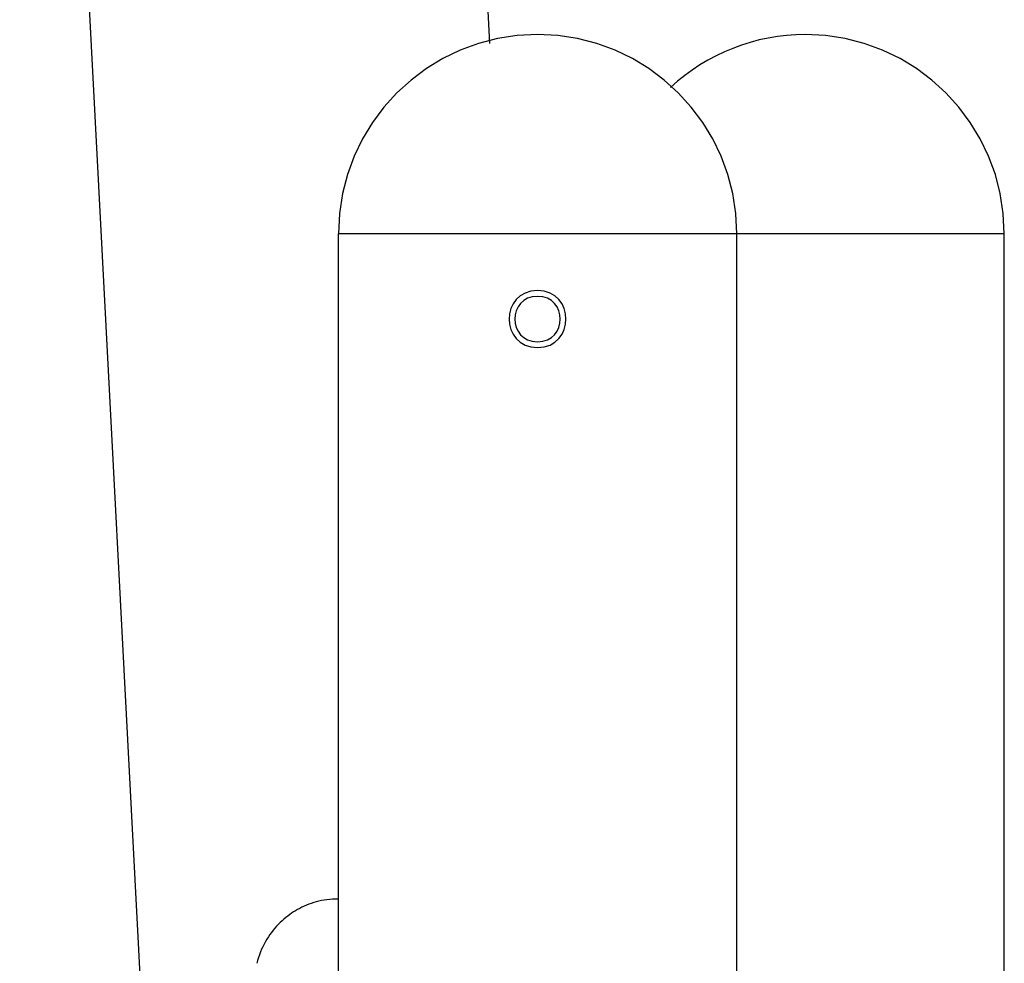
# Model space of a CAD drawing. Extents: x -57 to 57, y -22 to 22.
# Drawn here: x -11 to -8, y -7 to -4 of the extents above; entities that cross this region are included whole.
import ezdxf

# ---------------------------------------------------------------- set-up
doc = ezdxf.new("R2010")
doc.units = 0
doc.layers.get('0').update_dxf_attribs({"linetype": 'CONTINUOUS'})

msp = doc.modelspace()

# ---------------------------------------------------------------- linework, layer by layer
at = {"color": 0}
for points in [[(-11.0349, 1.0678), (-10.3537, -11.9308)], [(-9.3819, -3.712), (-9.4227, -2.9334)], [(-9.2147, -3.6803), (-9.2147, -3.6803), (-9.286, -3.6838), (-9.3554, -3.6945), (-9.4223, -3.7117), (-9.4867, -3.7354), (-9.5478, -3.7648), (-9.6055, -3.8), (-9.6594, -3.8404), (-9.7093, -3.8857), (-9.7545, -3.9354), (-9.7949, -3.9893), (-9.83, -4.0469), (-9.8596, -4.1082), (-9.8832, -4.1724), (-9.9005, -4.2395), (-9.9112, -4.3089), (-9.9149, -4.3805), (-9.9149, -4.3805), (-9.9149, -4.3805), (-9.9149, -4.3805), (-9.9149, -4.3805), (-9.9149, -4.3805), (-9.9149, -4.3805), (-9.9149, -4.3805), (-9.9149, -4.3805), (-9.9149, -4.3805), (-9.9149, -4.3805), (-9.9149, -4.3805), (-9.9149, -4.3805), (-9.9149, -4.3805), (-9.9149, -4.3805), (-9.9149, -4.3805), (-9.9149, -4.3805), (-9.9149, -4.3805)], [(-9.2147, -3.6803), (-9.2147, -3.6803), (-9.286, -3.6838), (-9.3554, -3.6945), (-9.4223, -3.7117), (-9.4867, -3.7354), (-9.5478, -3.7648), (-9.6055, -3.8), (-9.6594, -3.8404), (-9.7093, -3.8857), (-9.7545, -3.9354), (-9.7949, -3.9893), (-9.83, -4.0469), (-9.8596, -4.1082), (-9.8832, -4.1724), (-9.9005, -4.2395), (-9.9112, -4.3089), (-9.9149, -4.3805), (-9.9149, -4.3805), (-9.9149, -4.3805), (-9.9149, -4.3805), (-9.9149, -4.3805), (-9.9149, -4.3805), (-9.9149, -4.3805), (-9.9149, -4.3805), (-9.9149, -4.3805), (-9.9149, -4.3805), (-9.9149, -4.3805), (-9.9149, -4.3805), (-9.9149, -4.3805), (-9.9149, -4.3805), (-9.9149, -4.3805), (-9.9149, -4.3805), (-9.9149, -4.3805), (-9.9149, -4.3805)], [(-8.5145, -4.3805), (-8.5145, -4.3805), (-8.518, -4.3089), (-8.5287, -4.2395), (-8.5459, -4.1724), (-8.5696, -4.1082), (-8.599, -4.0469), (-8.6342, -3.9893), (-8.6746, -3.9354), (-8.7199, -3.8857), (-8.7696, -3.8404), (-8.8235, -3.8), (-8.8811, -3.7648), (-8.9424, -3.7354), (-9.0066, -3.7117), (-9.0737, -3.6945), (-9.1431, -3.6838), (-9.2147, -3.6803), (-9.2147, -3.6803), (-9.2147, -3.6803), (-9.2147, -3.6803), (-9.2147, -3.6803), (-9.2147, -3.6803), (-9.2147, -3.6803), (-9.2147, -3.6803), (-9.2147, -3.6803), (-9.2147, -3.6803), (-9.2147, -3.6803), (-9.2147, -3.6803), (-9.2147, -3.6803), (-9.2147, -3.6803), (-9.2147, -3.6803), (-9.2147, -3.6803), (-9.2147, -3.6803), (-9.2147, -3.6803)], [(-8.5145, -4.3805), (-8.5145, -4.3805), (-8.518, -4.3089), (-8.5287, -4.2395), (-8.5459, -4.1724), (-8.5696, -4.1082), (-8.599, -4.0469), (-8.6342, -3.9893), (-8.6746, -3.9354), (-8.7199, -3.8857), (-8.7696, -3.8404), (-8.8235, -3.8), (-8.8811, -3.7648), (-8.9424, -3.7354), (-9.0066, -3.7117), (-9.0737, -3.6945), (-9.1431, -3.6838), (-9.2147, -3.6803), (-9.2147, -3.6803), (-9.2147, -3.6803), (-9.2147, -3.6803), (-9.2147, -3.6803), (-9.2147, -3.6803), (-9.2147, -3.6803), (-9.2147, -3.6803), (-9.2147, -3.6803), (-9.2147, -3.6803), (-9.2147, -3.6803), (-9.2147, -3.6803), (-9.2147, -3.6803), (-9.2147, -3.6803), (-9.2147, -3.6803), (-9.2147, -3.6803), (-9.2147, -3.6803), (-9.2147, -3.6803)], [(-8.2743, -3.6803), (-8.2743, -3.6803), (-8.3069, -3.681), (-8.3395, -3.6834), (-8.3717, -3.6872), (-8.4039, -3.6927), (-8.4355, -3.6995), (-8.4668, -3.708), (-8.4977, -3.7178), (-8.5282, -3.7291), (-8.5579, -3.7416), (-8.5872, -3.7555), (-8.6157, -3.7708), (-8.6438, -3.7874), (-8.6709, -3.8051), (-8.6973, -3.8243), (-8.7228, -3.8446), (-8.7475, -3.8662)], [(-8.2743, -3.6803), (-8.2743, -3.6803), (-8.3069, -3.681), (-8.3395, -3.6834), (-8.3717, -3.6872), (-8.4039, -3.6927), (-8.4355, -3.6995), (-8.4668, -3.708), (-8.4977, -3.7178), (-8.5282, -3.7291), (-8.5579, -3.7416), (-8.5872, -3.7555), (-8.6157, -3.7708), (-8.6438, -3.7874), (-8.6709, -3.8051), (-8.6973, -3.8243), (-8.7228, -3.8446), (-8.7475, -3.8662)], [(-7.5741, -4.3805), (-7.5741, -4.3805), (-7.5776, -4.3089), (-7.5883, -4.2395), (-7.6055, -4.1724), (-7.6292, -4.1082), (-7.6586, -4.0469), (-7.6938, -3.9893), (-7.7342, -3.9354), (-7.7795, -3.8857), (-7.8292, -3.8404), (-7.8831, -3.8), (-7.9407, -3.7648), (-8.002, -3.7354), (-8.0662, -3.7117), (-8.1333, -3.6945), (-8.2027, -3.6838), (-8.2743, -3.6803), (-8.2743, -3.6803), (-8.2743, -3.6803), (-8.2743, -3.6803), (-8.2743, -3.6803), (-8.2743, -3.6803), (-8.2743, -3.6803), (-8.2743, -3.6803), (-8.2743, -3.6803), (-8.2743, -3.6803), (-8.2743, -3.6803), (-8.2743, -3.6803), (-8.2743, -3.6803), (-8.2743, -3.6803), (-8.2743, -3.6803), (-8.2743, -3.6803), (-8.2743, -3.6803), (-8.2743, -3.6803)], [(-7.5741, -4.3805), (-7.5741, -4.3805), (-7.5776, -4.3089), (-7.5883, -4.2395), (-7.6055, -4.1724), (-7.6292, -4.1082), (-7.6586, -4.0469), (-7.6938, -3.9893), (-7.7342, -3.9354), (-7.7795, -3.8857), (-7.8292, -3.8404), (-7.8831, -3.8), (-7.9407, -3.7648), (-8.002, -3.7354), (-8.0662, -3.7117), (-8.1333, -3.6945), (-8.2027, -3.6838), (-8.2743, -3.6803), (-8.2743, -3.6803), (-8.2743, -3.6803), (-8.2743, -3.6803), (-8.2743, -3.6803), (-8.2743, -3.6803), (-8.2743, -3.6803), (-8.2743, -3.6803), (-8.2743, -3.6803), (-8.2743, -3.6803), (-8.2743, -3.6803), (-8.2743, -3.6803), (-8.2743, -3.6803), (-8.2743, -3.6803), (-8.2743, -3.6803), (-8.2743, -3.6803), (-8.2743, -3.6803), (-8.2743, -3.6803)], [(-8.5145, -4.3805), (-9.9151, -4.3805)], [(-9.9151, -4.3805), (-9.9151, -14.2687)], [(-7.5741, -4.3805), (-8.5145, -4.3805)], [(-8.5145, -21.1879), (-8.5145, -4.3805)], [(-7.5741, -12.8466), (-7.5741, -4.3805)], [(-9.2148, -4.5806), (-9.2148, -4.5806), (-9.238, -4.5827), (-9.2584, -4.5891), (-9.2755, -4.5989), (-9.2896, -4.6118), (-9.3004, -4.6267), (-9.3084, -4.6437), (-9.313, -4.6617), (-9.3147, -4.6805), (-9.313, -4.699), (-9.3084, -4.7172), (-9.3004, -4.734), (-9.2896, -4.7492), (-9.2755, -4.762), (-9.2584, -4.7718), (-9.238, -4.7782), (-9.2148, -4.7805), (-9.2148, -4.7805), (-9.1913, -4.7782), (-9.1709, -4.7718), (-9.1537, -4.762), (-9.1397, -4.7493), (-9.1287, -4.7341), (-9.1209, -4.7173), (-9.1163, -4.6991), (-9.1148, -4.6806), (-9.1163, -4.6618), (-9.1209, -4.6438), (-9.1287, -4.6268), (-9.1397, -4.6118), (-9.1537, -4.5989), (-9.1709, -4.5891), (-9.1913, -4.5827), (-9.2148, -4.5807), (-9.2148, -4.5807), (-9.2148, -4.5806), (-9.2148, -4.5806), (-9.2148, -4.5806), (-9.2148, -4.5806), (-9.2148, -4.5806), (-9.2148, -4.5806), (-9.2148, -4.5806), (-9.2148, -4.5806), (-9.2148, -4.5806), (-9.2148, -4.5806), (-9.2148, -4.5806), (-9.2148, -4.5806), (-9.2148, -4.5806), (-9.2148, -4.5806), (-9.2148, -4.5806), (-9.2148, -4.5806)], [(-9.2148, -4.6007), (-9.2148, -4.6007), (-9.2334, -4.6024), (-9.2496, -4.6074), (-9.2632, -4.6152), (-9.2746, -4.6255), (-9.2832, -4.6375), (-9.2895, -4.6511), (-9.2932, -4.6655), (-9.2946, -4.6805), (-9.2932, -4.6954), (-9.2895, -4.7098), (-9.2832, -4.7233), (-9.2746, -4.7355), (-9.2632, -4.7456), (-9.2496, -4.7536), (-9.2334, -4.7586), (-9.2148, -4.7605), (-9.2148, -4.7605), (-9.1959, -4.7586), (-9.1797, -4.7536), (-9.1659, -4.7456), (-9.1547, -4.7355), (-9.1459, -4.7233), (-9.1397, -4.7098), (-9.136, -4.6954), (-9.1348, -4.6805), (-9.136, -4.6655), (-9.1397, -4.6511), (-9.1459, -4.6375), (-9.1547, -4.6255), (-9.1659, -4.6152), (-9.1797, -4.6074), (-9.1959, -4.6024), (-9.2148, -4.6008), (-9.2148, -4.6008), (-9.2148, -4.6007), (-9.2148, -4.6007), (-9.2148, -4.6007), (-9.2148, -4.6007), (-9.2148, -4.6007), (-9.2148, -4.6007), (-9.2148, -4.6007), (-9.2148, -4.6007), (-9.2148, -4.6007), (-9.2148, -4.6007), (-9.2148, -4.6007), (-9.2148, -4.6007), (-9.2148, -4.6007), (-9.2148, -4.6007), (-9.2148, -4.6007), (-9.2148, -4.6007)], [(-9.9151, -6.7194), (-9.9252, -6.7196), (-9.9353, -6.72), (-9.9452, -6.7208), (-9.955, -6.7219), (-9.9646, -6.7234), (-9.9741, -6.7251), (-9.9834, -6.7272), (-9.9925, -6.7296), (-10.0015, -6.7321), (-10.0102, -6.735), (-10.0186, -6.738), (-10.027, -6.7413), (-10.0351, -6.7448), (-10.0429, -6.7485), (-10.0506, -6.7524), (-10.058, -6.7564), (-10.0652, -6.7606), (-10.0722, -6.7649), (-10.0791, -6.7694), (-10.0858, -6.7741), (-10.0926, -6.7791), (-10.0993, -6.7844), (-10.1059, -6.79), (-10.1126, -6.7958), (-10.119, -6.8019), (-10.1254, -6.8083), (-10.1317, -6.8149), (-10.1378, -6.8218), (-10.1438, -6.829), (-10.1497, -6.8366), (-10.1554, -6.8442), (-10.1608, -6.8523), (-10.1661, -6.8605), (-10.1711, -6.8691), (-10.176, -6.8779), (-10.1805, -6.8869), (-10.1847, -6.8961), (-10.1887, -6.9055), (-10.1924, -6.9153), (-10.1957, -6.925), (-10.1988, -6.935), (-10.2015, -6.9453)]]:
    msp.add_lwpolyline(points, dxfattribs=at)

doc.saveas('drawing.dxf')
